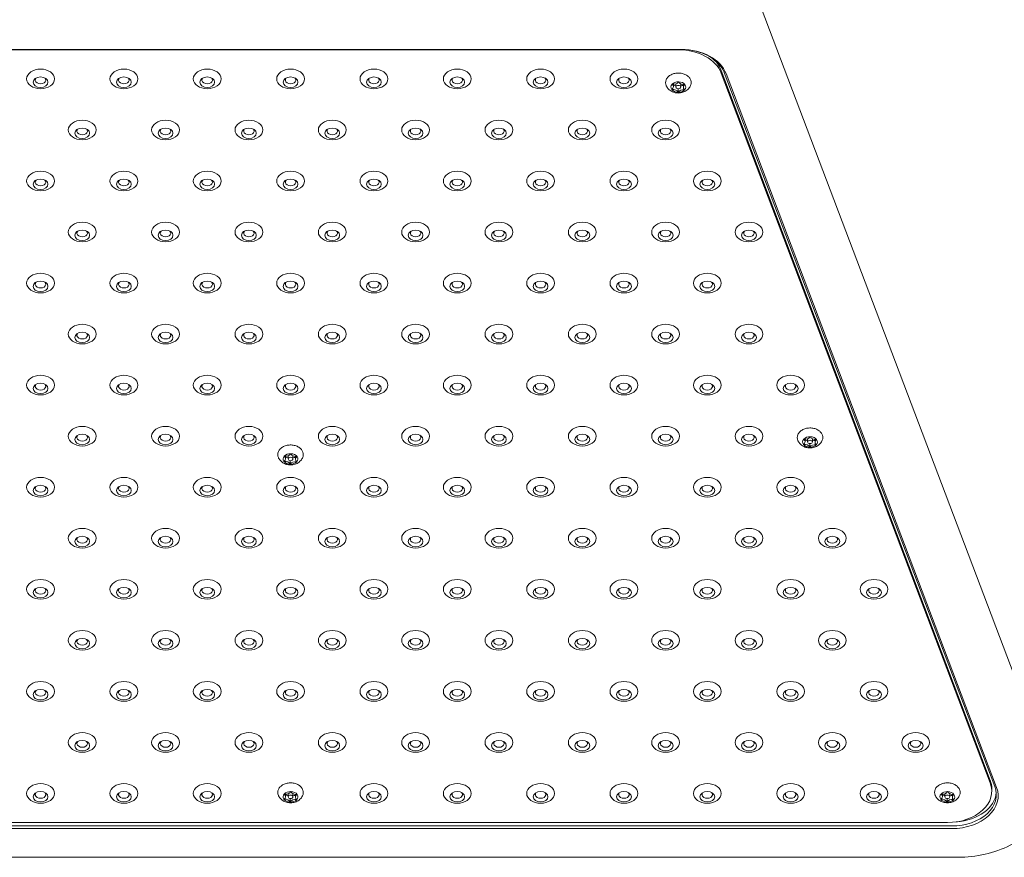
# Model space of a CAD drawing. Units: millimetres. Extents: x 2750 to 31199, y -1491 to 19404.
# Drawn here: x 6964 to 7495, y 16681 to 17134 of the extents above; entities that cross this region are included whole.
import ezdxf

# ---------------------------------------------------------------- set-up
doc = ezdxf.new("R2010")
doc.units = ezdxf.units.MM
doc.header["$LTSCALE"] = 80
doc.layers.add('Visible (ISO)', color=7, linetype='Continuous', lineweight=18)

msp = doc.modelspace()

# ---------------------------------------------------------------- linework, layer by layer
at = {"layer": 'Visible (ISO)'}
for p, q in [((7518.54, 16732.79), (7283.34, 17353.46)), ((7321.11, 17117.7), (6900.01, 17117.7)), ((6900.68, 17117.44), (7319.47, 17117.44)), ((7342.66, 17106.27), (7487.88, 16723.02)), ((7342.66, 17104.86), (7487.88, 16721.61)), ((7344.29, 17105.12), (7490.32, 16719.75)), ((7491.29, 16719.22), (7345.25, 17104.59)), ((7316.78, 17097.53), (7316.78, 17098.81)), ((7318.17, 17099.03), (7318.17, 17097.35)), ((7320.77, 17099.04), (7320.77, 17097.35)), ((7322.17, 17097.18), (7322.17, 17098.65)), ((7319.3, 17094.53), (7319.3, 17096.44)), ((7387.86, 16905.9), (7387.86, 16907.18)), ((7389.26, 16907.4), (7389.26, 16905.73)), ((7391.86, 16907.41), (7391.86, 16905.73)), ((7393.25, 16905.55), (7393.25, 16907.02)), ((7390.38, 16902.9), (7390.38, 16904.82)), ((7107.38, 16896.72), (7107.38, 16898)), ((7108.78, 16898.22), (7108.78, 16896.54)), ((7109.9, 16893.72), (7109.9, 16895.63)), ((7111.38, 16898.22), (7111.38, 16896.54)), ((7112.77, 16896.36), (7112.77, 16897.84)), ((7107.38, 16714.28), (7107.38, 16715.56)), ((7108.78, 16715.78), (7108.78, 16714.1)), ((7111.38, 16715.78), (7111.38, 16714.1)), ((7112.77, 16713.92), (7112.77, 16715.4)), ((7462.01, 16714.28), (7462.01, 16715.56)), ((7463.4, 16715.78), (7463.4, 16714.1)), ((7466, 16715.78), (7466, 16714.1)), ((7467.4, 16713.92), (7467.4, 16715.4)), ((7488.7, 16718.63), (7488.7, 16717.21)), ((7109.9, 16711.28), (7109.9, 16713.19)), ((7464.53, 16711.28), (7464.53, 16713.19)), ((7464.7, 16700.24), (6755.45, 16700.24)), ((7467.14, 16698.38), (6753.98, 16698.38)), ((6753.98, 16696.97), (7467.14, 16696.97)), ((7470.4, 16681.46), (6750.72, 16681.46))]:
    msp.add_line(p, q, dxfattribs=at)
for centre, major_axis, start_param, end_param in [((7319.47, 17100.46), (24, 0), 0.261799, 1.570796), ((7321.11, 17100.02), (25, 0), 0.261799, 1.570796), ((7321.11, 17100.73), (24, 0), 0.261799, 1.570796), ((7319.47, 17101.88), (24, 0), 0.261799, 0.738698), ((6975.08, 17101.12), (-2.84, 0), 5.672018, 10.035945), ((7020.08, 17101.12), (-2.84, 0), 5.672018, 10.035945), ((7065.08, 17101.12), (-2.84, 0), 5.672018, 10.035945), ((7110.08, 17101.12), (-2.84, 0), 5.672018, 10.035945), ((7155.08, 17101.12), (-2.84, 0), 5.672018, 10.035945), ((7200.08, 17101.12), (-2.84, 0), 5.672018, 10.035945), ((7245.08, 17101.12), (-2.84, 0), 5.672018, 10.035945), ((7290.08, 17101.12), (-2.84, 0), 5.672018, 10.035945), ((7319.47, 17097.35), (-4, 0), 5.715623, 6.76282), ((7313.78, 17097.53), (3, 0), 5.509494, 6.968949), ((7319.47, 17097.35), (-4, 0), 4.668425, 5.715623), ((7316.84, 17100.93), (3, 0), 4.462296, 5.921752), ((7316.41, 17096.22), (3, 0), 0.942094, 1.447274), ((7319.47, 17097.35), (-4, 0), 3.621228, 4.668425), ((7322.54, 17100.75), (-3, 0), 0.273506, 1.732961), ((7322.1, 17096.04), (3, 0), 1.549365, 2.03025), ((7325.17, 17097.18), (-3, 0), 5.509494, 6.968949), ((7319.47, 17097.35), (4, 0), 5.715623, 6.76282), ((7316.41, 17093.95), (3, 0), 0.273506, 1.732961), ((7319.47, 17097.35), (4, 0), 3.621228, 4.668425), ((7322.1, 17093.78), (-3, 0), 4.462296, 5.921752), ((7319.47, 17097.35), (4, 0), 4.668425, 5.715623), ((6997.58, 17073.56), (-2.84, 0), 5.672018, 10.035945), ((7042.58, 17073.56), (-2.84, 0), 5.672018, 10.035945), ((7087.58, 17073.56), (-2.84, 0), 5.672018, 10.035945), ((7132.58, 17073.56), (-2.84, 0), 5.672018, 10.035945), ((7177.58, 17073.56), (-2.84, 0), 5.672018, 10.035945), ((7222.58, 17073.56), (-2.84, 0), 5.672018, 10.035945), ((7267.58, 17073.56), (-2.84, 0), 5.672018, 10.035945), ((7312.58, 17073.56), (-2.84, 0), 5.672018, 10.035945), ((6975.08, 17046.01), (-2.84, 0), 5.672018, 10.035945), ((7020.08, 17046.01), (-2.84, 0), 5.672018, 10.035945), ((7065.08, 17046.01), (-2.84, 0), 5.672018, 10.035945), ((7110.08, 17046.01), (-2.84, 0), 5.672018, 10.035945), ((7155.08, 17046.01), (-2.84, 0), 5.672018, 10.035945), ((7200.08, 17046.01), (-2.84, 0), 5.672018, 10.035945), ((7245.08, 17046.01), (-2.84, 0), 5.672018, 10.035945), ((7290.08, 17046.01), (-2.84, 0), 5.672018, 10.035945), ((7335.08, 17046.01), (-2.84, 0), 5.672018, 10.035945), ((6997.58, 17018.45), (-2.84, 0), 5.672018, 10.035945), ((7042.58, 17018.45), (-2.84, 0), 5.672018, 10.035945), ((7087.58, 17018.45), (-2.84, 0), 5.672018, 10.035945), ((7132.58, 17018.45), (-2.84, 0), 5.672018, 10.035945), ((7177.58, 17018.45), (-2.84, 0), 5.672018, 10.035945), ((7222.58, 17018.45), (-2.84, 0), 5.672018, 10.035945), ((7267.58, 17018.45), (-2.84, 0), 5.672018, 10.035945), ((7312.58, 17018.45), (-2.84, 0), 5.672018, 10.035945), ((7357.58, 17018.45), (-2.84, 0), 5.672018, 10.035945), ((6975.08, 16990.89), (-2.84, 0), 5.672018, 10.035945), ((7020.08, 16990.89), (-2.84, 0), 5.672018, 10.035945), ((7065.08, 16990.89), (-2.84, 0), 5.672018, 10.035945), ((7110.08, 16990.89), (-2.84, 0), 5.672018, 10.035945), ((7155.08, 16990.89), (-2.84, 0), 5.672018, 10.035945), ((7200.08, 16990.89), (-2.84, 0), 5.672018, 10.035945), ((7245.08, 16990.89), (-2.84, 0), 5.672018, 10.035945), ((7290.08, 16990.89), (-2.84, 0), 5.672018, 10.035945), ((7335.08, 16990.89), (-2.84, 0), 5.672018, 10.035945), ((6997.58, 16963.34), (-2.84, 0), 5.672018, 10.035945), ((7042.58, 16963.34), (-2.84, 0), 5.672018, 10.035945), ((7087.58, 16963.34), (-2.84, 0), 5.672018, 10.035945), ((7132.58, 16963.34), (-2.84, 0), 5.672018, 10.035945), ((7177.58, 16963.34), (-2.84, 0), 5.672018, 10.035945), ((7222.58, 16963.34), (-2.84, 0), 5.672018, 10.035945), ((7267.58, 16963.34), (-2.84, 0), 5.672018, 10.035945), ((7312.58, 16963.34), (-2.84, 0), 5.672018, 10.035945), ((7357.58, 16963.34), (-2.84, 0), 5.672018, 10.035945), ((6975.08, 16935.78), (-2.84, 0), 5.672018, 10.035945), ((7020.08, 16935.78), (-2.84, 0), 5.672018, 10.035945), ((7065.08, 16935.78), (-2.84, 0), 5.672018, 10.035945), ((7110.08, 16935.78), (-2.84, 0), 5.672018, 10.035945), ((7155.08, 16935.78), (-2.84, 0), 5.672018, 10.035945), ((7200.08, 16935.78), (-2.84, 0), 5.672018, 10.035945), ((7245.08, 16935.78), (-2.84, 0), 5.672018, 10.035945), ((7290.08, 16935.78), (-2.84, 0), 5.672018, 10.035945), ((7335.08, 16935.78), (-2.84, 0), 5.672018, 10.035945), ((7380.08, 16935.78), (-2.84, 0), 5.672018, 10.035945), ((6997.58, 16908.22), (-2.84, 0), 5.672018, 10.035945), ((7042.58, 16908.22), (-2.84, 0), 5.672018, 10.035945), ((7087.58, 16908.22), (-2.84, 0), 5.672018, 10.035945), ((7132.58, 16908.22), (-2.84, 0), 5.672018, 10.035945), ((7177.58, 16908.22), (-2.84, 0), 5.672018, 10.035945), ((7222.58, 16908.22), (-2.84, 0), 5.672018, 10.035945), ((7267.58, 16908.22), (-2.84, 0), 5.672018, 10.035945), ((7312.58, 16908.22), (-2.84, 0), 5.672018, 10.035945), ((7357.58, 16908.22), (-2.84, 0), 5.672018, 10.035945), ((7390.56, 16905.73), (-4, 0), 5.715623, 6.76282), ((7384.86, 16905.9), (3, 0), 5.509494, 6.968949), ((7390.56, 16905.73), (-4, 0), 4.668425, 5.715623), ((7387.92, 16909.3), (3, 0), 4.462296, 5.921752), ((7387.49, 16904.59), (3, 0), 0.942094, 1.447274), ((7390.56, 16905.73), (-4, 0), 3.621228, 4.668425), ((7393.62, 16909.13), (-3, 0), 0.273506, 1.732961), ((7393.19, 16904.41), (3, 0), 1.549365, 2.03025), ((7396.25, 16905.55), (-3, 0), 5.509494, 6.968949), ((7390.56, 16905.73), (4, 0), 5.715623, 6.76282), ((7387.49, 16902.33), (3, 0), 0.273506, 1.732961), ((7390.56, 16905.73), (4, 0), 3.621228, 4.668425), ((7393.19, 16902.15), (-3, 0), 4.462296, 5.921752), ((7390.56, 16905.73), (4, 0), 4.668425, 5.715623), ((7110.08, 16896.54), (-4, 0), 5.715623, 6.76282), ((7104.38, 16896.72), (3, 0), 5.509494, 6.968949), ((7107.01, 16893.14), (3, 0), 0.273506, 1.732961), ((7110.08, 16896.54), (-4, 0), 4.668425, 5.715623), ((7107.45, 16900.12), (3, 0), 4.462296, 5.921752), ((7107.01, 16895.41), (3, 0), 0.942094, 1.447274), ((7110.08, 16896.54), (-4, 0), 3.621228, 4.668425), ((7113.14, 16899.94), (-3, 0), 0.273506, 1.732961), ((7112.71, 16895.23), (3, 0), 1.549365, 2.03025), ((7115.77, 16896.36), (-3, 0), 5.509494, 6.968949), ((7110.08, 16896.54), (4, 0), 5.715623, 6.76282), ((7110.08, 16896.54), (4, 0), 3.621228, 4.668425), ((7112.71, 16892.97), (-3, 0), 4.462296, 5.921752), ((7110.08, 16896.54), (4, 0), 4.668425, 5.715623), ((6975.08, 16880.67), (-2.84, 0), 5.672018, 10.035945), ((7020.08, 16880.67), (-2.84, 0), 5.672018, 10.035945), ((7065.08, 16880.67), (-2.84, 0), 5.672018, 10.035945), ((7110.08, 16880.67), (-2.84, 0), 5.672018, 10.035945), ((7155.08, 16880.67), (-2.84, 0), 5.672018, 10.035945), ((7200.08, 16880.67), (-2.84, 0), 5.672018, 10.035945), ((7245.08, 16880.67), (-2.84, 0), 5.672018, 10.035945), ((7290.08, 16880.67), (-2.84, 0), 5.672018, 10.035945), ((7335.08, 16880.67), (-2.84, 0), 5.672018, 10.035945), ((7380.08, 16880.67), (-2.84, 0), 5.672018, 10.035945), ((6997.58, 16853.11), (-2.84, 0), 5.672018, 10.035945), ((7042.58, 16853.11), (-2.84, 0), 5.672018, 10.035945), ((7087.58, 16853.11), (-2.84, 0), 5.672018, 10.035945), ((7132.58, 16853.11), (-2.84, 0), 5.672018, 10.035945), ((7177.58, 16853.11), (-2.84, 0), 5.672018, 10.035945), ((7222.58, 16853.11), (-2.84, 0), 5.672018, 10.035945), ((7267.58, 16853.11), (-2.84, 0), 5.672018, 10.035945), ((7312.58, 16853.11), (-2.84, 0), 5.672018, 10.035945), ((7357.58, 16853.11), (-2.84, 0), 5.672018, 10.035945), ((7402.58, 16853.11), (-2.84, 0), 5.672018, 10.035945), ((6975.08, 16825.55), (-2.84, 0), 5.672018, 10.035945), ((7020.08, 16825.55), (-2.84, 0), 5.672018, 10.035945), ((7065.08, 16825.55), (-2.84, 0), 5.672018, 10.035945), ((7110.08, 16825.55), (-2.84, 0), 5.672018, 10.035945), ((7155.08, 16825.55), (-2.84, 0), 5.672018, 10.035945), ((7200.08, 16825.55), (-2.84, 0), 5.672018, 10.035945), ((7245.08, 16825.55), (-2.84, 0), 5.672018, 10.035945), ((7290.08, 16825.55), (-2.84, 0), 5.672018, 10.035945), ((7335.08, 16825.55), (-2.84, 0), 5.672018, 10.035945), ((7380.08, 16825.55), (-2.84, 0), 5.672018, 10.035945), ((7425.08, 16825.55), (-2.84, 0), 5.672018, 10.035945), ((6997.58, 16797.99), (-2.84, 0), 5.672018, 10.035945), ((7042.58, 16797.99), (-2.84, 0), 5.672018, 10.035945), ((7087.58, 16797.99), (-2.84, 0), 5.672018, 10.035945), ((7132.58, 16797.99), (-2.84, 0), 5.672018, 10.035945), ((7177.58, 16797.99), (-2.84, 0), 5.672018, 10.035945), ((7222.58, 16797.99), (-2.84, 0), 5.672018, 10.035945), ((7267.58, 16797.99), (-2.84, 0), 5.672018, 10.035945), ((7312.58, 16797.99), (-2.84, 0), 5.672018, 10.035945), ((7357.58, 16797.99), (-2.84, 0), 5.672018, 10.035945), ((7402.58, 16797.99), (-2.84, 0), 5.672018, 10.035945), ((6975.08, 16770.44), (-2.84, 0), 5.672018, 10.035945), ((7020.08, 16770.44), (-2.84, 0), 5.672018, 10.035945), ((7065.08, 16770.44), (-2.84, 0), 5.672018, 10.035945), ((7110.08, 16770.44), (-2.84, 0), 5.672018, 10.035945), ((7155.08, 16770.44), (-2.84, 0), 5.672018, 10.035945), ((7200.08, 16770.44), (-2.84, 0), 5.672018, 10.035945), ((7245.08, 16770.44), (-2.84, 0), 5.672018, 10.035945), ((7290.08, 16770.44), (-2.84, 0), 5.672018, 10.035945), ((7335.08, 16770.44), (-2.84, 0), 5.672018, 10.035945), ((7380.08, 16770.44), (-2.84, 0), 5.672018, 10.035945), ((7425.08, 16770.44), (-2.84, 0), 5.672018, 10.035945), ((6997.58, 16742.88), (-2.84, 0), 5.672018, 10.035945), ((7042.58, 16742.88), (-2.84, 0), 5.672018, 10.035945), ((7087.58, 16742.88), (-2.84, 0), 5.672018, 10.035945), ((7132.58, 16742.88), (-2.84, 0), 5.672018, 10.035945), ((7177.58, 16742.88), (-2.84, 0), 5.672018, 10.035945), ((7222.58, 16742.88), (-2.84, 0), 5.672018, 10.035945), ((7267.58, 16742.88), (-2.84, 0), 5.672018, 10.035945), ((7312.58, 16742.88), (-2.84, 0), 5.672018, 10.035945), ((7357.58, 16742.88), (-2.84, 0), 5.672018, 10.035945), ((7402.58, 16742.88), (-2.84, 0), 5.672018, 10.035945), ((7447.58, 16742.88), (-2.84, 0), 5.672018, 10.035945), ((7464.7, 16717.21), (24, 0), 4.712389, 6.544985), ((7464.7, 16718.63), (24, 0), 0, 0.261799), ((6975.08, 16715.32), (-2.84, 0), 5.672018, 10.035945), ((7020.08, 16715.32), (-2.84, 0), 5.672018, 10.035945), ((7065.08, 16715.32), (-2.84, 0), 5.672018, 10.035945), ((7110.08, 16714.1), (-4, 0), 5.715623, 6.76282), ((7104.38, 16714.28), (3, 0), 5.509494, 6.968949), ((7110.08, 16714.1), (-4, 0), 4.668425, 5.715623), ((7107.45, 16717.68), (3, 0), 4.462296, 5.921752), ((7107.01, 16712.97), (3, 0), 0.942094, 1.447274), ((7110.08, 16714.1), (-4, 0), 3.621228, 4.668425), ((7113.14, 16717.5), (-3, 0), 0.273506, 1.732961), ((7112.71, 16712.79), (3, 0), 1.549365, 2.03025), ((7115.77, 16713.92), (-3, 0), 5.509494, 6.968949), ((7110.08, 16714.1), (4, 0), 5.715623, 6.76282), ((7155.08, 16715.32), (-2.84, 0), 5.672018, 10.035945), ((7200.08, 16715.32), (-2.84, 0), 5.672018, 10.035945), ((7245.08, 16715.32), (-2.84, 0), 5.672018, 10.035945), ((7290.08, 16715.32), (-2.84, 0), 5.672018, 10.035945), ((7335.08, 16715.32), (-2.84, 0), 5.672018, 10.035945), ((7380.08, 16715.32), (-2.84, 0), 5.672018, 10.035945), ((7425.08, 16715.32), (-2.84, 0), 5.672018, 10.035945), ((7464.7, 16714.1), (-4, 0), 5.715623, 6.76282), ((7459.01, 16714.28), (3, 0), 5.509494, 6.968949), ((7464.7, 16714.1), (-4, 0), 4.668425, 5.715623), ((7462.07, 16717.68), (3, 0), 4.462296, 5.921752), ((7461.64, 16712.97), (3, 0), 0.942094, 1.447274), ((7464.7, 16714.1), (-4, 0), 3.621228, 4.668425), ((7467.77, 16717.5), (-3, 0), 0.273506, 1.732961), ((7467.33, 16712.79), (3, 0), 1.549365, 2.03025), ((7470.4, 16713.92), (-3, 0), 5.509494, 6.968949), ((7467.14, 16715.35), (24, 0), 4.712389, 6.544985), ((7467.14, 16714.65), (25, 0), 4.712389, 6.544985), ((7464.7, 16714.1), (4, 0), 5.715623, 6.76282), ((7467.14, 16717.47), (24, 0), 4.811859, 6.220645), ((7107.01, 16710.7), (3, 0), 0.273506, 1.732961), ((7110.08, 16714.1), (4, 0), 3.621228, 4.668425), ((7112.71, 16710.53), (-3, 0), 4.462296, 5.921752), ((7110.08, 16714.1), (4, 0), 4.668425, 5.715623), ((7461.64, 16710.7), (3, 0), 0.273506, 1.732961), ((7464.7, 16714.1), (4, 0), 3.621228, 4.668425), ((7467.33, 16710.53), (-3, 0), 4.462296, 5.921752), ((7464.7, 16714.1), (4, 0), 4.668425, 5.715623)]:
    msp.add_ellipse(centre, major_axis=major_axis, ratio=0.707107, start_param=start_param, end_param=end_param, dxfattribs=at)
for centre, major_axis in [((6975.08, 17101.74), (7.5, 0)), ((6975.08, 17099.97), (4, 0)), ((7020.08, 17101.74), (7.5, 0)), ((7020.08, 17099.97), (4, 0)), ((7065.08, 17101.74), (7.5, 0)), ((7065.08, 17099.97), (4, 0)), ((7110.08, 17101.74), (7.5, 0)), ((7110.08, 17099.97), (4, 0)), ((7155.08, 17101.74), (7.5, 0)), ((7155.08, 17099.97), (4, 0)), ((7200.08, 17101.74), (7.5, 0)), ((7200.08, 17099.97), (4, 0)), ((7245.08, 17101.74), (7.5, 0)), ((7245.08, 17099.97), (4, 0)), ((7290.08, 17101.74), (7.5, 0)), ((7290.08, 17099.97), (4, 0)), ((7319.47, 17097.35), (1.3, 0)), ((6997.58, 17074.18), (7.5, 0)), ((7042.58, 17074.18), (7.5, 0)), ((7087.58, 17074.18), (7.5, 0)), ((7132.58, 17074.18), (7.5, 0)), ((7177.58, 17074.18), (7.5, 0)), ((7222.58, 17074.18), (7.5, 0)), ((7267.58, 17074.18), (7.5, 0)), ((7312.58, 17074.18), (7.5, 0)), ((6997.58, 17072.41), (4, 0)), ((7042.58, 17072.41), (4, 0)), ((7087.58, 17072.41), (4, 0)), ((7132.58, 17072.41), (4, 0)), ((7177.58, 17072.41), (4, 0)), ((7222.58, 17072.41), (4, 0)), ((7267.58, 17072.41), (4, 0)), ((7312.58, 17072.41), (4, 0)), ((6975.08, 17046.62), (7.5, 0)), ((7020.08, 17046.62), (7.5, 0)), ((7065.08, 17046.62), (7.5, 0)), ((7110.08, 17046.62), (7.5, 0)), ((7155.08, 17046.62), (7.5, 0)), ((7200.08, 17046.62), (7.5, 0)), ((7245.08, 17046.62), (7.5, 0)), ((7290.08, 17046.62), (7.5, 0)), ((7335.08, 17046.62), (7.5, 0)), ((6975.08, 17044.85), (4, 0)), ((7020.08, 17044.85), (4, 0)), ((7065.08, 17044.85), (4, 0)), ((7110.08, 17044.85), (4, 0)), ((7155.08, 17044.85), (4, 0)), ((7200.08, 17044.85), (4, 0)), ((7245.08, 17044.85), (4, 0)), ((7290.08, 17044.85), (4, 0)), ((7335.08, 17044.85), (4, 0)), ((6997.58, 17019.07), (7.5, 0)), ((7042.58, 17019.07), (7.5, 0)), ((7087.58, 17019.07), (7.5, 0)), ((7132.58, 17019.07), (7.5, 0)), ((7177.58, 17019.07), (7.5, 0)), ((7222.58, 17019.07), (7.5, 0)), ((7267.58, 17019.07), (7.5, 0)), ((7312.58, 17019.07), (7.5, 0)), ((7357.58, 17019.07), (7.5, 0)), ((6997.58, 17017.3), (4, 0)), ((7042.58, 17017.3), (4, 0)), ((7087.58, 17017.3), (4, 0)), ((7132.58, 17017.3), (4, 0)), ((7177.58, 17017.3), (4, 0)), ((7222.58, 17017.3), (4, 0)), ((7267.58, 17017.3), (4, 0)), ((7312.58, 17017.3), (4, 0)), ((7357.58, 17017.3), (4, 0)), ((6975.08, 16991.51), (7.5, 0)), ((7020.08, 16991.51), (7.5, 0)), ((7065.08, 16991.51), (7.5, 0)), ((7110.08, 16991.51), (7.5, 0)), ((7155.08, 16991.51), (7.5, 0)), ((7200.08, 16991.51), (7.5, 0)), ((7245.08, 16991.51), (7.5, 0)), ((7290.08, 16991.51), (7.5, 0)), ((7335.08, 16991.51), (7.5, 0)), ((6975.08, 16989.74), (4, 0)), ((7020.08, 16989.74), (4, 0)), ((7065.08, 16989.74), (4, 0)), ((7110.08, 16989.74), (4, 0)), ((7155.08, 16989.74), (4, 0)), ((7200.08, 16989.74), (4, 0)), ((7245.08, 16989.74), (4, 0)), ((7290.08, 16989.74), (4, 0)), ((7335.08, 16989.74), (4, 0)), ((6997.58, 16963.95), (7.5, 0)), ((6997.58, 16962.18), (4, 0)), ((7042.58, 16963.95), (7.5, 0)), ((7042.58, 16962.18), (4, 0)), ((7087.58, 16963.95), (7.5, 0)), ((7087.58, 16962.18), (4, 0)), ((7132.58, 16963.95), (7.5, 0)), ((7132.58, 16962.18), (4, 0)), ((7177.58, 16963.95), (7.5, 0)), ((7177.58, 16962.18), (4, 0)), ((7222.58, 16963.95), (7.5, 0)), ((7222.58, 16962.18), (4, 0)), ((7267.58, 16963.95), (7.5, 0)), ((7267.58, 16962.18), (4, 0)), ((7312.58, 16963.95), (7.5, 0)), ((7312.58, 16962.18), (4, 0)), ((7357.58, 16963.95), (7.5, 0)), ((7357.58, 16962.18), (4, 0)), ((6975.08, 16936.4), (7.5, 0)), ((7020.08, 16936.4), (7.5, 0)), ((7065.08, 16936.4), (7.5, 0)), ((7110.08, 16936.4), (7.5, 0)), ((7155.08, 16936.4), (7.5, 0)), ((7200.08, 16936.4), (7.5, 0)), ((7245.08, 16936.4), (7.5, 0)), ((7290.08, 16936.4), (7.5, 0)), ((7335.08, 16936.4), (7.5, 0)), ((7380.08, 16936.4), (7.5, 0)), ((6975.08, 16934.63), (4, 0)), ((7020.08, 16934.63), (4, 0)), ((7065.08, 16934.63), (4, 0)), ((7110.08, 16934.63), (4, 0)), ((7155.08, 16934.63), (4, 0)), ((7200.08, 16934.63), (4, 0)), ((7245.08, 16934.63), (4, 0)), ((7290.08, 16934.63), (4, 0)), ((7335.08, 16934.63), (4, 0)), ((7380.08, 16934.63), (4, 0)), ((6997.58, 16908.84), (7.5, 0)), ((7042.58, 16908.84), (7.5, 0)), ((7087.58, 16908.84), (7.5, 0)), ((7132.58, 16908.84), (7.5, 0)), ((7177.58, 16908.84), (7.5, 0)), ((7222.58, 16908.84), (7.5, 0)), ((7267.58, 16908.84), (7.5, 0)), ((7312.58, 16908.84), (7.5, 0)), ((7357.58, 16908.84), (7.5, 0)), ((6997.58, 16907.07), (4, 0)), ((7042.58, 16907.07), (4, 0)), ((7087.58, 16907.07), (4, 0)), ((7132.58, 16907.07), (4, 0)), ((7177.58, 16907.07), (4, 0)), ((7222.58, 16907.07), (4, 0)), ((7267.58, 16907.07), (4, 0)), ((7312.58, 16907.07), (4, 0)), ((7357.58, 16907.07), (4, 0)), ((7390.56, 16905.73), (1.3, 0)), ((7110.08, 16896.54), (1.3, 0)), ((6975.08, 16881.28), (7.5, 0)), ((7020.08, 16881.28), (7.5, 0)), ((7065.08, 16881.28), (7.5, 0)), ((7110.08, 16881.28), (7.5, 0)), ((7155.08, 16881.28), (7.5, 0)), ((7200.08, 16881.28), (7.5, 0)), ((7245.08, 16881.28), (7.5, 0)), ((7290.08, 16881.28), (7.5, 0)), ((7335.08, 16881.28), (7.5, 0)), ((7380.08, 16881.28), (7.5, 0)), ((6975.08, 16879.51), (4, 0)), ((7020.08, 16879.51), (4, 0)), ((7065.08, 16879.51), (4, 0)), ((7110.08, 16879.51), (4, 0)), ((7155.08, 16879.51), (4, 0)), ((7200.08, 16879.51), (4, 0)), ((7245.08, 16879.51), (4, 0)), ((7290.08, 16879.51), (4, 0)), ((7335.08, 16879.51), (4, 0)), ((7380.08, 16879.51), (4, 0)), ((6997.58, 16853.73), (7.5, 0)), ((7042.58, 16853.73), (7.5, 0)), ((7087.58, 16853.73), (7.5, 0)), ((7132.58, 16853.73), (7.5, 0)), ((7177.58, 16853.73), (7.5, 0)), ((7222.58, 16853.73), (7.5, 0)), ((7267.58, 16853.73), (7.5, 0)), ((7312.58, 16853.73), (7.5, 0)), ((7357.58, 16853.73), (7.5, 0)), ((7402.58, 16853.73), (7.5, 0)), ((6997.58, 16851.96), (4, 0)), ((7042.58, 16851.96), (4, 0)), ((7087.58, 16851.96), (4, 0)), ((7132.58, 16851.96), (4, 0)), ((7177.58, 16851.96), (4, 0)), ((7222.58, 16851.96), (4, 0)), ((7267.58, 16851.96), (4, 0)), ((7312.58, 16851.96), (4, 0)), ((7357.58, 16851.96), (4, 0)), ((7402.58, 16851.96), (4, 0)), ((6975.08, 16826.17), (7.5, 0)), ((6975.08, 16824.4), (4, 0)), ((7020.08, 16826.17), (7.5, 0)), ((7020.08, 16824.4), (4, 0)), ((7065.08, 16826.17), (7.5, 0)), ((7065.08, 16824.4), (4, 0)), ((7110.08, 16826.17), (7.5, 0)), ((7110.08, 16824.4), (4, 0)), ((7155.08, 16826.17), (7.5, 0)), ((7155.08, 16824.4), (4, 0)), ((7200.08, 16826.17), (7.5, 0)), ((7200.08, 16824.4), (4, 0)), ((7245.08, 16826.17), (7.5, 0)), ((7245.08, 16824.4), (4, 0)), ((7290.08, 16826.17), (7.5, 0)), ((7290.08, 16824.4), (4, 0)), ((7335.08, 16826.17), (7.5, 0)), ((7335.08, 16824.4), (4, 0)), ((7380.08, 16826.17), (7.5, 0)), ((7380.08, 16824.4), (4, 0)), ((7425.08, 16826.17), (7.5, 0)), ((7425.08, 16824.4), (4, 0)), ((6997.58, 16798.61), (7.5, 0)), ((6997.58, 16796.84), (4, 0)), ((7042.58, 16798.61), (7.5, 0)), ((7042.58, 16796.84), (4, 0)), ((7087.58, 16798.61), (7.5, 0)), ((7087.58, 16796.84), (4, 0)), ((7132.58, 16798.61), (7.5, 0)), ((7132.58, 16796.84), (4, 0)), ((7177.58, 16798.61), (7.5, 0)), ((7177.58, 16796.84), (4, 0)), ((7222.58, 16798.61), (7.5, 0)), ((7222.58, 16796.84), (4, 0)), ((7267.58, 16798.61), (7.5, 0)), ((7267.58, 16796.84), (4, 0)), ((7312.58, 16798.61), (7.5, 0)), ((7312.58, 16796.84), (4, 0)), ((7357.58, 16798.61), (7.5, 0)), ((7357.58, 16796.84), (4, 0)), ((7402.58, 16798.61), (7.5, 0)), ((7402.58, 16796.84), (4, 0)), ((6975.08, 16771.05), (7.5, 0)), ((7020.08, 16771.05), (7.5, 0)), ((7065.08, 16771.05), (7.5, 0)), ((7110.08, 16771.05), (7.5, 0)), ((7155.08, 16771.05), (7.5, 0)), ((7200.08, 16771.05), (7.5, 0)), ((7245.08, 16771.05), (7.5, 0)), ((7290.08, 16771.05), (7.5, 0)), ((7335.08, 16771.05), (7.5, 0)), ((7380.08, 16771.05), (7.5, 0)), ((7425.08, 16771.05), (7.5, 0)), ((6975.08, 16769.29), (4, 0)), ((7020.08, 16769.29), (4, 0)), ((7065.08, 16769.29), (4, 0)), ((7110.08, 16769.29), (4, 0)), ((7155.08, 16769.29), (4, 0)), ((7200.08, 16769.29), (4, 0)), ((7245.08, 16769.29), (4, 0)), ((7290.08, 16769.29), (4, 0)), ((7335.08, 16769.29), (4, 0)), ((7380.08, 16769.29), (4, 0)), ((7425.08, 16769.29), (4, 0)), ((6997.58, 16743.5), (7.5, 0)), ((7042.58, 16743.5), (7.5, 0)), ((7087.58, 16743.5), (7.5, 0)), ((7132.58, 16743.5), (7.5, 0)), ((7177.58, 16743.5), (7.5, 0)), ((7222.58, 16743.5), (7.5, 0)), ((7267.58, 16743.5), (7.5, 0)), ((7312.58, 16743.5), (7.5, 0)), ((7357.58, 16743.5), (7.5, 0)), ((7402.58, 16743.5), (7.5, 0)), ((7447.58, 16743.5), (7.5, 0)), ((6997.58, 16741.73), (4, 0)), ((7042.58, 16741.73), (4, 0)), ((7087.58, 16741.73), (4, 0)), ((7132.58, 16741.73), (4, 0)), ((7177.58, 16741.73), (4, 0)), ((7222.58, 16741.73), (4, 0)), ((7267.58, 16741.73), (4, 0)), ((7312.58, 16741.73), (4, 0)), ((7357.58, 16741.73), (4, 0)), ((7402.58, 16741.73), (4, 0)), ((7447.58, 16741.73), (4, 0)), ((6975.08, 16715.94), (7.5, 0)), ((7020.08, 16715.94), (7.5, 0)), ((7065.08, 16715.94), (7.5, 0)), ((7155.08, 16715.94), (7.5, 0)), ((7200.08, 16715.94), (7.5, 0)), ((7245.08, 16715.94), (7.5, 0)), ((7290.08, 16715.94), (7.5, 0)), ((7335.08, 16715.94), (7.5, 0)), ((7380.08, 16715.94), (7.5, 0)), ((7425.08, 16715.94), (7.5, 0)), ((6975.08, 16714.17), (4, 0)), ((7020.08, 16714.17), (4, 0)), ((7065.08, 16714.17), (4, 0)), ((7110.08, 16714.1), (1.3, 0)), ((7155.08, 16714.17), (4, 0)), ((7200.08, 16714.17), (4, 0)), ((7245.08, 16714.17), (4, 0)), ((7290.08, 16714.17), (4, 0)), ((7335.08, 16714.17), (4, 0)), ((7380.08, 16714.17), (4, 0)), ((7425.08, 16714.17), (4, 0)), ((7464.7, 16714.1), (1.3, 0))]:
    msp.add_ellipse(centre, major_axis=major_axis, ratio=0.707107, dxfattribs=at)
for points, knots in [([(7325.91, 17097.85), (7326.17, 17098.36), (7326.33, 17098.91), (7326.4, 17099.99), (7326.33, 17100.53), (7325.98, 17101.55), (7325.7, 17102.03), (7324.96, 17102.94), (7324.48, 17103.35), (7323.36, 17104.06), (7322.71, 17104.35), (7321.33, 17104.75), (7320.59, 17104.87), (7319.11, 17104.93), (7318.36, 17104.88), (7316.92, 17104.58), (7316.23, 17104.35), (7314.98, 17103.72), (7314.42, 17103.32), (7313.5, 17102.41), (7313.14, 17101.89), (7312.69, 17100.82), (7312.57, 17100.27), (7312.57, 17099.19), (7312.68, 17098.66), (7312.93, 17098.06), (7312.98, 17097.95), (7313.03, 17097.85)], [5.98104, 5.98104, 5.98104, 5.98104, 6.280848, 6.280848, 6.562397, 6.562397, 6.853, 6.853, 7.168752, 7.168752, 7.502341, 7.502341, 7.840539, 7.840539, 8.178895, 8.178895, 8.517282, 8.517282, 8.853466, 8.853466, 9.17598, 9.17598, 9.471145, 9.471145, 9.752301, 9.752301, 9.814851, 9.814851, 9.814851, 9.814851]), ([(7313.03, 17097.85), (7313.34, 17097.25), (7313.73, 17096.73), (7314.65, 17095.78), (7315.19, 17095.39), (7316.41, 17094.71), (7317.1, 17094.47), (7318.56, 17094.15), (7319.34, 17094.1), (7320.91, 17094.23), (7321.71, 17094.41), (7323.21, 17095.04), (7323.92, 17095.47), (7325.08, 17096.55), (7325.55, 17097.14), (7325.91, 17097.85)], [3.531666, 3.531666, 3.531666, 3.531666, 3.78791, 3.78791, 4.09109, 4.09109, 4.45684, 4.45684, 4.870332, 4.870332, 5.292811, 5.292811, 5.680166, 5.680166, 5.98104, 5.98104, 5.98104, 5.98104]), ([(7396.99, 16906.22), (7397.25, 16906.73), (7397.41, 16907.28), (7397.48, 16908.37), (7397.41, 16908.9), (7397.06, 16909.92), (7396.78, 16910.41), (7396.04, 16911.31), (7395.56, 16911.73), (7394.44, 16912.43), (7393.79, 16912.72), (7392.41, 16913.13), (7391.68, 16913.25), (7390.19, 16913.31), (7389.44, 16913.25), (7388, 16912.96), (7387.31, 16912.72), (7386.06, 16912.09), (7385.5, 16911.7), (7384.59, 16910.78), (7384.23, 16910.27), (7383.77, 16909.19), (7383.65, 16908.64), (7383.66, 16907.56), (7383.77, 16907.04), (7384.01, 16906.44), (7384.06, 16906.33), (7384.12, 16906.22)], [5.98104, 5.98104, 5.98104, 5.98104, 6.280848, 6.280848, 6.562397, 6.562397, 6.853, 6.853, 7.168752, 7.168752, 7.502341, 7.502341, 7.840539, 7.840539, 8.178895, 8.178895, 8.517282, 8.517282, 8.853466, 8.853466, 9.17598, 9.17598, 9.471145, 9.471145, 9.752301, 9.752301, 9.814851, 9.814851, 9.814851, 9.814851]), ([(7384.12, 16906.22), (7384.42, 16905.62), (7384.81, 16905.1), (7385.73, 16904.16), (7386.27, 16903.76), (7387.5, 16903.08), (7388.18, 16902.84), (7389.64, 16902.52), (7390.42, 16902.47), (7391.99, 16902.6), (7392.79, 16902.78), (7394.29, 16903.41), (7395, 16903.84), (7396.16, 16904.93), (7396.63, 16905.52), (7396.99, 16906.22)], [3.531666, 3.531666, 3.531666, 3.531666, 3.78791, 3.78791, 4.09109, 4.09109, 4.45684, 4.45684, 4.870332, 4.870332, 5.292811, 5.292811, 5.680166, 5.680166, 5.98104, 5.98104, 5.98104, 5.98104]), ([(7116.51, 16897.04), (7116.77, 16897.54), (7116.93, 16898.1), (7117, 16899.18), (7116.93, 16899.71), (7116.58, 16900.73), (7116.3, 16901.22), (7115.56, 16902.13), (7115.08, 16902.54), (7113.96, 16903.25), (7113.31, 16903.54), (7111.93, 16903.94), (7111.2, 16904.06), (7109.71, 16904.12), (7108.96, 16904.06), (7107.52, 16903.77), (7106.83, 16903.54), (7105.58, 16902.91), (7105.02, 16902.51), (7104.11, 16901.6), (7103.75, 16901.08), (7103.29, 16900.01), (7103.17, 16899.46), (7103.18, 16898.38), (7103.29, 16897.85), (7103.53, 16897.25), (7103.58, 16897.14), (7103.64, 16897.04)], [5.98104, 5.98104, 5.98104, 5.98104, 6.280848, 6.280848, 6.562397, 6.562397, 6.853, 6.853, 7.168752, 7.168752, 7.502341, 7.502341, 7.840539, 7.840539, 8.178895, 8.178895, 8.517282, 8.517282, 8.853466, 8.853466, 9.17598, 9.17598, 9.471145, 9.471145, 9.752301, 9.752301, 9.814851, 9.814851, 9.814851, 9.814851]), ([(7103.64, 16897.04), (7103.94, 16896.43), (7104.33, 16895.92), (7105.25, 16894.97), (7105.79, 16894.58), (7107.02, 16893.9), (7107.7, 16893.65), (7109.16, 16893.34), (7109.94, 16893.29), (7111.51, 16893.41), (7112.31, 16893.59), (7113.81, 16894.23), (7114.52, 16894.65), (7115.68, 16895.74), (7116.15, 16896.33), (7116.51, 16897.04)], [3.531666, 3.531666, 3.531666, 3.531666, 3.78791, 3.78791, 4.09109, 4.09109, 4.45684, 4.45684, 4.870332, 4.870332, 5.292811, 5.292811, 5.680166, 5.680166, 5.98104, 5.98104, 5.98104, 5.98104]), ([(7116.51, 16714.6), (7116.77, 16715.1), (7116.93, 16715.66), (7117, 16716.74), (7116.93, 16717.27), (7116.58, 16718.29), (7116.3, 16718.78), (7115.56, 16719.69), (7115.08, 16720.1), (7113.96, 16720.81), (7113.31, 16721.09), (7111.93, 16721.5), (7111.2, 16721.62), (7109.71, 16721.68), (7108.96, 16721.62), (7107.52, 16721.33), (7106.83, 16721.1), (7105.58, 16720.47), (7105.02, 16720.07), (7104.11, 16719.16), (7103.75, 16718.64), (7103.29, 16717.57), (7103.17, 16717.01), (7103.18, 16715.94), (7103.29, 16715.41), (7103.53, 16714.81), (7103.58, 16714.7), (7103.64, 16714.6)], [5.98104, 5.98104, 5.98104, 5.98104, 6.280848, 6.280848, 6.562397, 6.562397, 6.853, 6.853, 7.168752, 7.168752, 7.502341, 7.502341, 7.840539, 7.840539, 8.178895, 8.178895, 8.517282, 8.517282, 8.853466, 8.853466, 9.17598, 9.17598, 9.471145, 9.471145, 9.752301, 9.752301, 9.814851, 9.814851, 9.814851, 9.814851]), ([(7471.14, 16714.6), (7471.4, 16715.1), (7471.56, 16715.66), (7471.63, 16716.74), (7471.56, 16717.27), (7471.21, 16718.29), (7470.93, 16718.78), (7470.19, 16719.69), (7469.7, 16720.1), (7468.59, 16720.81), (7467.94, 16721.09), (7466.56, 16721.5), (7465.82, 16721.62), (7464.34, 16721.68), (7463.59, 16721.62), (7462.15, 16721.33), (7461.46, 16721.1), (7460.21, 16720.47), (7459.65, 16720.07), (7458.73, 16719.16), (7458.37, 16718.64), (7457.92, 16717.57), (7457.8, 16717.01), (7457.8, 16715.94), (7457.91, 16715.41), (7458.16, 16714.81), (7458.21, 16714.7), (7458.26, 16714.6)], [5.98104, 5.98104, 5.98104, 5.98104, 6.280848, 6.280848, 6.562397, 6.562397, 6.853, 6.853, 7.168752, 7.168752, 7.502341, 7.502341, 7.840539, 7.840539, 8.178895, 8.178895, 8.517282, 8.517282, 8.853466, 8.853466, 9.17598, 9.17598, 9.471145, 9.471145, 9.752301, 9.752301, 9.814851, 9.814851, 9.814851, 9.814851]), ([(7103.64, 16714.6), (7103.94, 16713.99), (7104.33, 16713.48), (7105.25, 16712.53), (7105.79, 16712.14), (7107.02, 16711.46), (7107.7, 16711.21), (7109.16, 16710.9), (7109.94, 16710.85), (7111.51, 16710.97), (7112.31, 16711.15), (7113.81, 16711.79), (7114.52, 16712.21), (7115.68, 16713.3), (7116.15, 16713.89), (7116.51, 16714.6)], [3.531666, 3.531666, 3.531666, 3.531666, 3.78791, 3.78791, 4.09109, 4.09109, 4.45684, 4.45684, 4.870332, 4.870332, 5.292811, 5.292811, 5.680166, 5.680166, 5.98104, 5.98104, 5.98104, 5.98104]), ([(7458.26, 16714.6), (7458.57, 16713.99), (7458.96, 16713.48), (7459.88, 16712.53), (7460.42, 16712.14), (7461.64, 16711.46), (7462.33, 16711.21), (7463.79, 16710.9), (7464.57, 16710.85), (7466.14, 16710.97), (7466.93, 16711.15), (7468.44, 16711.79), (7469.15, 16712.21), (7470.31, 16713.3), (7470.78, 16713.89), (7471.14, 16714.6)], [3.531666, 3.531666, 3.531666, 3.531666, 3.78791, 3.78791, 4.09109, 4.09109, 4.45684, 4.45684, 4.870332, 4.870332, 5.292811, 5.292811, 5.680166, 5.680166, 5.98104, 5.98104, 5.98104, 5.98104]), ([(7470.4, 16681.46), (7475.34, 16681.46), (7480.29, 16682.01), (7489.79, 16684.19), (7494.36, 16685.83), (7502.73, 16690.13), (7506.55, 16692.8), (7513.03, 16699.11), (7515.7, 16702.76), (7519.26, 16710.51), (7520.25, 16714.56), (7520.39, 16718.96), (7520.4, 16719.28), (7520.4, 16719.6)], [3.403392, 3.403392, 3.403392, 3.403392, 3.717551, 3.717551, 4.031711, 4.031711, 4.34587, 4.34587, 4.660029, 4.660029, 4.951674, 4.951674, 4.974188, 4.974188, 4.974188, 4.974188])]:
    msp.add_open_spline(points, degree=3, knots=knots, dxfattribs=at)

doc.saveas('drawing.dxf')
